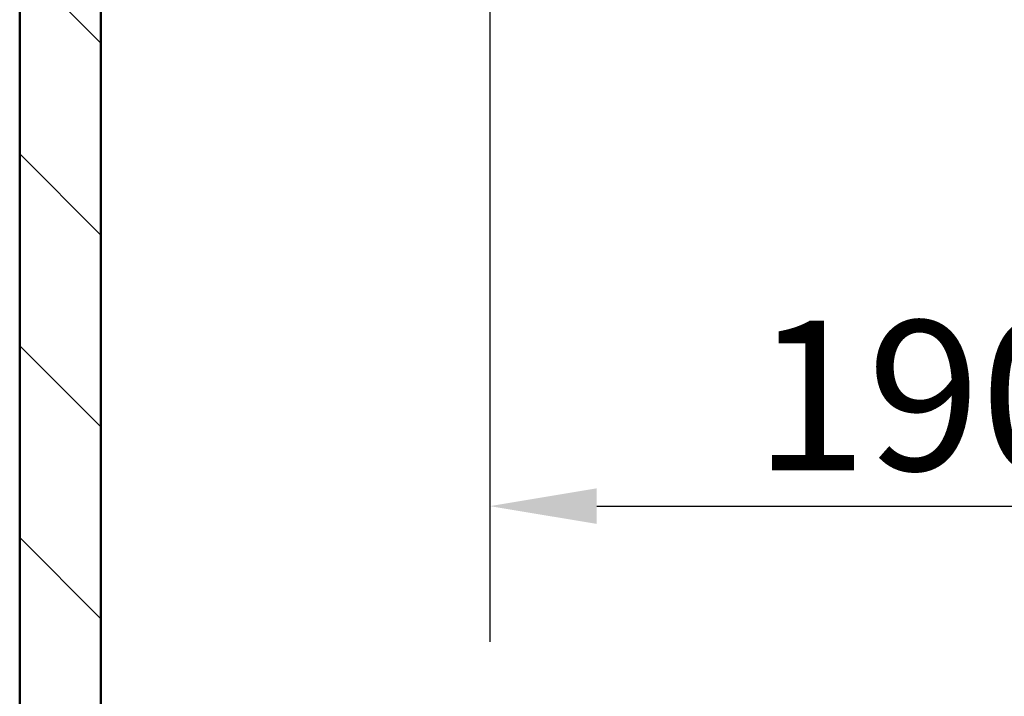
# Model space of a CAD drawing. Units: millimetres. Extents: x 0 to 2100, y 0 to 3898.
# Drawn here: x 730 to 960, y 1344 to 1502 of the extents above; entities that cross this region are included whole.
import ezdxf

# ---------------------------------------------------------------- set-up
doc = ezdxf.new("R2010")
doc.units = ezdxf.units.MM
doc.header["$LTSCALE"] = 10
for name, color, linetype, lineweight in [('Dimensions(ISO)', 7, 'Continuous', 25), ('Hatch', 7, 'Continuous', 9), ('Visible Edges(ISO)', 7, 'Continuous', 50)]:
    doc.layers.add(name, color=color, linetype=linetype, lineweight=lineweight)
doc.styles.add('Text_3.5mm', font='arial.ttf', dxfattribs={"width": 0.9})
doc.dimstyles.new('KS-STANDARD', dxfattribs={"dimscale": 10, "dimtxt": 3.5, "dimasz": 2.5, "dimexe": 3.175, "dimexo": 0, "dimgap": 0.8, "dimtad": 1, "dimdec": 1, "dimrnd": 1e-08, "dimtxsty": 'Text_3.5mm', "dimcen": 0.09, "dimdle": 10, "dimclrd": 7, "dimclre": 7, "dimclrt": 7, "dimadec": 0, "dimazin": 2, "dimtfac": 0.714286, "dimtdec": 4, "dimtmove": 0, "dimatfit": 3, "dimfxl": 1, "dimtolj": 1, "dimlwd": 25, "dimlwe": 25, "dimarcsym": 0})

# ---------------------------------------------------------------- blocks, each defined once
blk = doc.blocks.new('*D11')
at = {"layer": 'Defpoints', "color": 0, "linetype": 'Continuous', "transparency": 16777216}
for p in [(839.64, 1556.59), (1029.64, 1388.13), (1029.64, 1388.13)]:
    blk.add_point(p, dxfattribs=at)
at = {"layer": 'Dimensions(ISO)', "color": 7, "linetype": 'Continuous', "lineweight": 25, "transparency": 16777216}
for p, q in [((839.64, 1556.59), (839.64, 1356.38)), ((864.64, 1388.13), (1004.64, 1388.13))]:
    blk.add_line(p, q, dxfattribs=at)
at = {"layer": 'Dimensions(ISO)', "color": 7, "linetype": 'Continuous', "transparency": 16777216}
for points in [[(864.64, 1392.3), (864.64, 1383.97), (839.64, 1388.13)], [(1004.64, 1392.3), (1004.64, 1383.97), (1029.64, 1388.13)]]:
    blk.add_solid(points, dxfattribs=at)
at = {"layer": 'Dimensions(ISO)', "color": 7, "linetype": 'Continuous', "lineweight": 25, "transparency": 16777216, "insert": (901.38, 1414), "char_height": 35, "attachment_point": 4, "style": 'Text_3.5mm'}
blk.add_mtext('\\A1;190', dxfattribs=at)

msp = doc.modelspace()

# ---------------------------------------------------------------- hatches: boundary and pattern name
at = {"layer": 'Hatch'}
h = msp.add_hatch(dxfattribs=at)
h.set_pattern_fill('ANSI31', color=256, scale=254, angle=90, style=0)
h.set_pattern_definition([(135, (0, 0), (-22.45064, -22.45064), [])])
h.paths.add_polyline_path([(1310.64, 1720.09), (1310.64, 964.39), (748.64, 964.39), (748.64, 1720.09), (729.64, 1720.09), (729.64, 945.39), (1329.64, 945.39), (1329.64, 1720.09), (1319.64, 1720.09)])

# ---------------------------------------------------------------- linework, layer by layer
at = {"layer": 'Visible Edges(ISO)'}
for p, q in [((729.64, 1720.09), (729.64, 945.39)), ((748.64, 964.39), (748.64, 1720.09))]:
    msp.add_line(p, q, dxfattribs=at)

# ---------------------------------------------------------------- dimensions: what is measured, and where the dimension line sits
at = {"layer": 'Dimensions(ISO)', "color": 7, "linetype": 'Continuous', "lineweight": 25}
dim = msp.add_linear_dim(base=(1029.64, 1388.13), p1=(839.64, 1556.59), p2=(1029.64, 1388.13), angle=180, dimstyle='KS-STANDARD', override={"dimgap": 0.8, "dimdec": 1, "dimse2": 1, "dimtol": 0, "dimlim": 0, "dimtp": 0, "dimtm": 0, "dimtdec": 4, "dimtofl": 0, "dimatfit": 1}, dxfattribs=at)
dim.commit()
dim.dimension.update_dxf_attribs({"geometry": '*D11', "text_midpoint": (934.64, 1388.13), "dimtype": 160})

doc.saveas('drawing.dxf')
